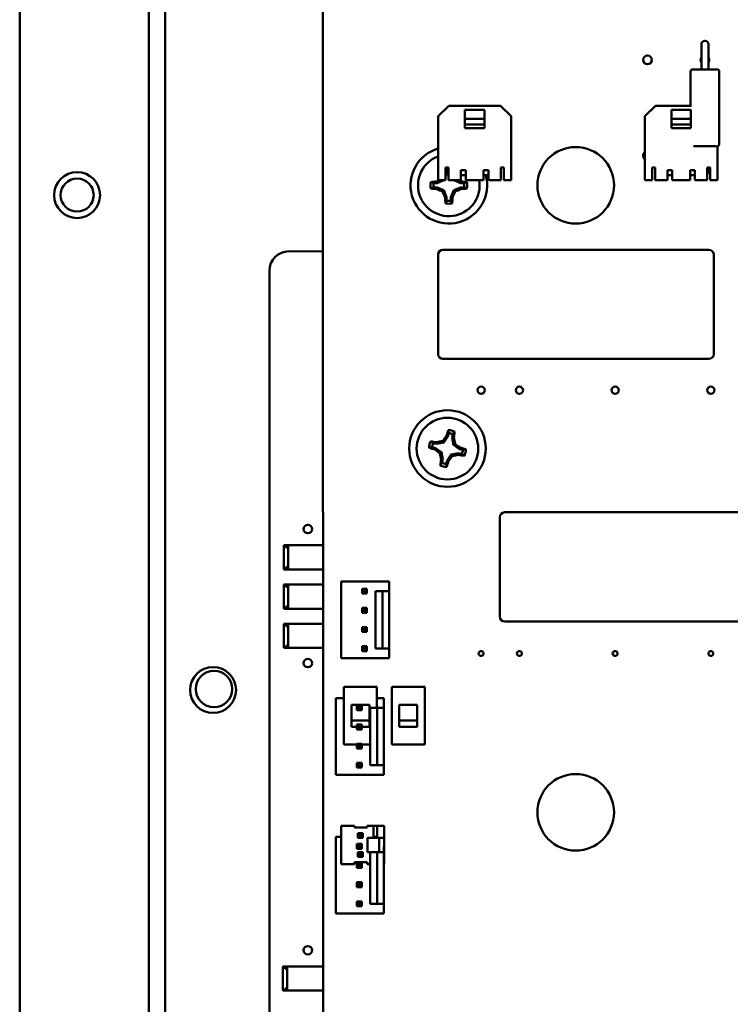
# Model space of a CAD drawing. Units: inches. Extents: x 2 to 225, y 5 to 142.
# Drawn here: x 53 to 57, y 69 to 74 of the extents above; entities that cross this region are included whole.
import ezdxf

# ---------------------------------------------------------------- set-up
doc = ezdxf.new("R2010")
doc.units = ezdxf.units.IN
doc.header["$LTSCALE"] = 13.333333
doc.header["$MEASUREMENT"] = 0
doc.layers.add('Visible (ANSI)', color=7, linetype='Continuous', lineweight=50)

msp = doc.modelspace()

# ---------------------------------------------------------------- linework, layer by layer
at = {"layer": 'Visible (ANSI)'}
for p, q in [((53.3197, 79.9316), (53.3197, 58.4066)), ((53.995, 65.4316), (53.995, 78.9316)), ((54.08, 78.9316), (54.08, 65.4266)), ((54.9041, 74.4126), (54.9045, 68.1826)), ((56.8809, 73.9371), (56.8809, 73.9696)), ((56.9004, 73.9876), (56.8989, 73.9876)), ((56.9184, 73.9376), (56.9184, 73.9696)), ((56.8809, 73.9376), (56.8809, 73.8376)), ((56.9184, 73.8376), (56.9184, 73.9376)), ((56.8247, 73.8276), (56.8247, 73.6485)), ((56.8347, 73.8376), (56.9647, 73.8376)), ((56.9747, 73.8276), (56.9747, 73.4476)), ((55.5616, 73.6485), (55.5065, 73.5934)), ((55.8313, 73.6485), (55.5616, 73.6485)), ((55.8864, 73.5934), (55.8313, 73.6485)), ((56.6407, 73.6485), (56.5856, 73.5934)), ((56.8295, 73.6485), (56.6407, 73.6485)), ((55.5065, 73.2587), (55.5065, 73.5934)), ((55.7476, 73.6268), (55.6452, 73.6268)), ((55.6452, 73.5796), (55.6452, 73.6268)), ((55.7476, 73.5796), (55.7476, 73.6268)), ((55.8864, 73.2587), (55.8864, 73.5934)), ((56.5856, 73.2587), (56.5856, 73.5934)), ((56.8267, 73.6268), (56.7243, 73.6268)), ((56.7243, 73.5796), (56.7243, 73.6268)), ((56.8267, 73.5796), (56.8267, 73.6268)), ((55.7476, 73.5796), (55.6452, 73.5796)), ((55.6452, 73.5501), (55.6452, 73.5796)), ((55.7476, 73.5501), (55.6452, 73.5501)), ((55.6452, 73.5304), (55.6452, 73.5501)), ((55.7476, 73.5501), (55.7476, 73.5796)), ((55.7476, 73.5304), (55.7476, 73.5501)), ((56.8267, 73.5796), (56.7243, 73.5796)), ((56.7243, 73.5501), (56.7243, 73.5796)), ((56.8267, 73.5501), (56.7243, 73.5501)), ((56.7243, 73.5304), (56.7243, 73.5501)), ((56.8267, 73.5501), (56.8267, 73.5796)), ((56.8267, 73.5304), (56.8267, 73.5501)), ((55.7476, 73.5304), (55.6452, 73.5304)), ((56.8267, 73.5304), (56.7243, 73.5304)), ((56.959, 73.4376), (56.8403, 73.4376)), ((56.9655, 73.2587), (56.9655, 73.4396)), ((55.5442, 73.2587), (55.5442, 73.3256)), ((55.56, 73.3256), (55.5442, 73.3256)), ((55.5503, 73.2939), (55.5442, 73.2951)), ((55.5503, 73.2939), (55.5442, 73.2793)), ((55.5503, 73.3123), (55.5503, 73.2939)), ((55.56, 73.2587), (55.56, 73.3256)), ((55.6248, 73.2587), (55.6248, 73.3119)), ((55.65, 73.3119), (55.6248, 73.3119)), ((55.6248, 73.2855), (55.65, 73.2855)), ((55.65, 73.2587), (55.65, 73.3119)), ((55.7429, 73.2587), (55.7429, 73.3119)), ((55.7681, 73.3119), (55.7429, 73.3119)), ((55.7429, 73.2855), (55.7681, 73.2855)), ((55.7681, 73.2587), (55.7681, 73.3119)), ((55.8328, 73.2587), (55.8328, 73.3256)), ((55.8486, 73.3256), (55.8328, 73.3256)), ((55.8486, 73.2587), (55.8486, 73.3256)), ((56.6234, 73.2587), (56.6234, 73.3256)), ((56.6391, 73.3256), (56.6234, 73.3256)), ((56.6391, 73.2587), (56.6391, 73.3256)), ((56.7039, 73.2587), (56.7039, 73.3119)), ((56.7291, 73.3119), (56.7039, 73.3119)), ((56.7039, 73.2855), (56.7291, 73.2855)), ((56.7291, 73.2587), (56.7291, 73.3119)), ((56.822, 73.2587), (56.822, 73.3119)), ((56.8472, 73.3119), (56.822, 73.3119)), ((56.822, 73.2855), (56.8472, 73.2855)), ((56.8472, 73.2587), (56.8472, 73.3119)), ((56.9119, 73.2587), (56.9119, 73.3256)), ((56.9277, 73.3256), (56.9119, 73.3256)), ((56.9184, 73.326), (56.9184, 73.3056)), ((56.9277, 73.2587), (56.9277, 73.3256)), ((55.5003, 73.2439), (55.4819, 73.2439)), ((55.5003, 73.2439), (55.4987, 73.2521)), ((55.5356, 73.2586), (55.5003, 73.2439)), ((55.5442, 73.2587), (55.5065, 73.2587)), ((55.5356, 73.2586), (55.5355, 73.2587)), ((55.5357, 73.2587), (55.5356, 73.2586)), ((55.6248, 73.2587), (55.56, 73.2587)), ((55.5876, 73.2586), (55.5875, 73.2587)), ((55.5876, 73.2586), (55.5877, 73.2587)), ((55.6229, 73.2439), (55.5876, 73.2586)), ((55.6229, 73.2439), (55.6245, 73.2521)), ((55.6413, 73.2439), (55.6229, 73.2439)), ((55.7429, 73.2587), (55.65, 73.2587)), ((55.8328, 73.2587), (55.7681, 73.2587)), ((55.8864, 73.2587), (55.8486, 73.2587)), ((56.6234, 73.2587), (56.5856, 73.2587)), ((56.7039, 73.2587), (56.6391, 73.2587)), ((56.822, 73.2587), (56.7291, 73.2587)), ((56.9119, 73.2587), (56.8472, 73.2587)), ((56.9655, 73.2587), (56.9277, 73.2587)), ((55.4819, 73.2213), (55.5003, 73.2213)), ((55.5003, 73.2213), (55.4987, 73.2131)), ((55.5003, 73.2213), (55.5356, 73.2066)), ((55.5356, 73.2066), (55.5286, 73.1996)), ((55.5356, 73.2066), (55.5503, 73.1713)), ((55.5729, 73.1713), (55.5876, 73.2066)), ((55.5876, 73.2066), (55.6229, 73.2213)), ((55.5876, 73.2066), (55.5946, 73.1996)), ((55.6229, 73.2213), (55.6413, 73.2213)), ((55.6229, 73.2213), (55.6245, 73.2131)), ((55.5503, 73.1713), (55.5421, 73.1697)), ((55.5503, 73.1713), (55.5503, 73.1529)), ((55.5729, 73.1529), (55.5729, 73.1713)), ((55.5729, 73.1713), (55.5811, 73.1697)), ((54.6866, 72.8801), (54.6692, 72.8708)), ((54.7055, 72.8858), (54.6866, 72.8801)), ((54.7251, 72.8878), (54.7055, 72.8858)), ((54.9042, 72.8877), (54.7251, 72.8878)), ((55.5555, 72.8956), (55.5305, 72.8956)), ((56.8955, 72.8956), (55.5555, 72.8956)), ((56.8954, 72.8956), (56.9205, 72.8956)), ((54.6322, 72.8257), (54.6265, 72.8069)), ((54.6415, 72.8431), (54.6322, 72.8257)), ((54.654, 72.8583), (54.6415, 72.8431)), ((54.6692, 72.8708), (54.654, 72.8583)), ((55.5055, 72.8706), (55.5055, 72.3506)), ((56.9455, 72.3506), (56.9455, 72.8706)), ((54.6251, 72.7873), (54.6246, 67.8373)), ((54.6265, 72.8069), (54.6251, 72.7873)), ((55.5558, 72.3256), (55.5305, 72.3256)), ((55.5555, 72.3256), (56.8955, 72.3256)), ((56.8955, 72.3256), (56.9205, 72.3256)), ((55.5349, 71.8886), (55.5296, 71.897)), ((55.557, 71.9199), (55.5349, 71.8886)), ((55.557, 71.9199), (55.5493, 71.9233)), ((55.561, 71.9379), (55.557, 71.9199)), ((55.5791, 71.9149), (55.5831, 71.9329)), ((55.5856, 71.8772), (55.5791, 71.9149)), ((55.5791, 71.9149), (55.5874, 71.9147)), ((55.4743, 71.8641), (55.4922, 71.86)), ((55.4972, 71.8821), (55.4792, 71.8862)), ((55.4922, 71.86), (55.4888, 71.8524)), ((55.4922, 71.86), (55.5235, 71.838)), ((55.4972, 71.8821), (55.4974, 71.8905)), ((55.5349, 71.8886), (55.4972, 71.8821)), ((55.5856, 71.8772), (55.594, 71.8825)), ((55.6168, 71.8552), (55.5856, 71.8772)), ((55.6168, 71.8552), (55.6202, 71.8628)), ((55.6348, 71.8511), (55.6168, 71.8552)), ((55.5235, 71.838), (55.5151, 71.8327)), ((55.53, 71.8003), (55.5216, 71.8005)), ((55.5235, 71.838), (55.53, 71.8003)), ((55.53, 71.8003), (55.5259, 71.7823)), ((55.548, 71.7773), (55.5521, 71.7953)), ((55.5521, 71.7953), (55.5741, 71.8266)), ((55.5521, 71.7953), (55.5597, 71.7919)), ((55.5741, 71.8266), (55.6118, 71.8331)), ((55.5741, 71.8266), (55.5794, 71.8182)), ((55.6118, 71.8331), (55.6116, 71.8247)), ((55.6118, 71.8331), (55.6298, 71.829)), ((55.8285, 71.4996), (55.8285, 70.9796)), ((55.8785, 71.5246), (55.8535, 71.5246)), ((57.2185, 71.5246), (55.8785, 71.5246)), ((54.6991, 71.3522), (54.7109, 71.3522)), ((54.6991, 71.3522), (54.6991, 71.2263)), ((54.7109, 71.3522), (54.7109, 71.3404)), ((54.7227, 71.3522), (54.7109, 71.3522)), ((54.7109, 71.3404), (54.7227, 71.3404)), ((54.7227, 71.3523), (54.7227, 71.2262)), ((54.7227, 71.3523), (54.9043, 71.3523)), ((54.7109, 71.2263), (54.6991, 71.2263)), ((54.7109, 71.2381), (54.7109, 71.2263)), ((54.7109, 71.2381), (54.7227, 71.2381)), ((54.7109, 71.2263), (54.7227, 71.2263)), ((54.9043, 71.2262), (54.7227, 71.2262)), ((54.6991, 71.1472), (54.7109, 71.1472)), ((54.6991, 71.1472), (54.6991, 71.0213)), ((54.7109, 71.1472), (54.7109, 71.1354)), ((54.7227, 71.1472), (54.7109, 71.1472)), ((54.7109, 71.1354), (54.7227, 71.1354)), ((54.7227, 71.1473), (54.7227, 71.0212)), ((54.7227, 71.1473), (54.9043, 71.1473)), ((55.2495, 71.1626), (54.9995, 71.1626)), ((54.9995, 71.1626), (54.9995, 70.7626)), ((55.109, 71.1251), (55.134, 71.1251)), ((55.109, 71.1251), (55.117, 71.1171)), ((55.109, 71.1251), (55.109, 71.1001)), ((55.134, 71.1251), (55.126, 71.1171)), ((55.134, 71.1251), (55.134, 71.1001)), ((55.2495, 71.1626), (55.2495, 71.1126)), ((55.109, 71.1001), (55.117, 71.1081)), ((55.134, 71.1001), (55.109, 71.1001)), ((55.117, 71.1171), (55.126, 71.1171)), ((55.117, 71.1171), (55.117, 71.1081)), ((55.126, 71.1081), (55.117, 71.1081)), ((55.126, 71.1171), (55.126, 71.1081)), ((55.134, 71.1001), (55.126, 71.1081)), ((55.2145, 71.1126), (55.179, 71.1126)), ((55.179, 71.1126), (55.179, 70.8126)), ((55.2495, 71.1126), (55.2145, 71.1126)), ((55.2145, 71.1126), (55.2145, 70.8126)), ((55.2495, 71.1126), (55.2495, 70.8126)), ((54.7109, 71.0213), (54.6991, 71.0213)), ((54.7109, 71.0331), (54.7109, 71.0213)), ((54.7109, 71.0331), (54.7227, 71.0331)), ((54.7109, 71.0213), (54.7227, 71.0213)), ((54.9043, 71.0212), (54.7227, 71.0212)), ((55.109, 71.0251), (55.134, 71.0251)), ((55.109, 71.0251), (55.117, 71.0171)), ((55.109, 71.0251), (55.109, 71.0001)), ((55.134, 71.0251), (55.126, 71.0171)), ((55.134, 71.0251), (55.134, 71.0001)), ((55.109, 71.0001), (55.117, 71.0081)), ((55.134, 71.0001), (55.109, 71.0001)), ((55.117, 71.0171), (55.126, 71.0171)), ((55.117, 71.0171), (55.117, 71.0081)), ((55.126, 71.0081), (55.117, 71.0081)), ((55.126, 71.0171), (55.126, 71.0081)), ((55.134, 71.0001), (55.126, 71.0081)), ((54.6991, 70.9422), (54.7109, 70.9422)), ((54.6991, 70.9422), (54.6991, 70.8163)), ((54.7109, 70.9422), (54.7109, 70.9304)), ((54.7227, 70.9422), (54.7109, 70.9422)), ((54.7109, 70.9304), (54.7227, 70.9304)), ((54.7227, 70.9423), (54.7227, 70.8162)), ((54.7227, 70.9423), (54.9043, 70.9423)), ((55.109, 70.9251), (55.134, 70.9251)), ((55.109, 70.9251), (55.117, 70.9171)), ((55.109, 70.9251), (55.109, 70.9001)), ((55.134, 70.9251), (55.126, 70.9171)), ((55.134, 70.9251), (55.134, 70.9001)), ((55.8785, 70.9546), (55.8535, 70.9546)), ((55.8785, 70.9546), (57.2185, 70.9546)), ((55.109, 70.9001), (55.117, 70.9081)), ((55.134, 70.9001), (55.109, 70.9001)), ((55.117, 70.9171), (55.126, 70.9171)), ((55.117, 70.9171), (55.117, 70.9081)), ((55.126, 70.9081), (55.117, 70.9081)), ((55.126, 70.9171), (55.126, 70.9081)), ((55.134, 70.9001), (55.126, 70.9081)), ((54.7109, 70.8163), (54.6991, 70.8163)), ((54.7109, 70.8281), (54.7109, 70.8163)), ((54.7109, 70.8281), (54.7227, 70.8281)), ((54.7109, 70.8163), (54.7227, 70.8163)), ((54.9044, 70.8162), (54.7227, 70.8162)), ((55.109, 70.8251), (55.134, 70.8251)), ((55.109, 70.8251), (55.117, 70.8171)), ((55.109, 70.8251), (55.109, 70.8001)), ((55.117, 70.8171), (55.126, 70.8171)), ((55.117, 70.8171), (55.117, 70.8081)), ((55.134, 70.8251), (55.126, 70.8171)), ((55.126, 70.8171), (55.126, 70.8081)), ((55.134, 70.8251), (55.134, 70.8001)), ((55.109, 70.8001), (55.117, 70.8081)), ((55.134, 70.8001), (55.109, 70.8001)), ((55.126, 70.8081), (55.117, 70.8081)), ((55.134, 70.8001), (55.126, 70.8081)), ((55.2145, 70.8126), (55.179, 70.8126)), ((55.2495, 70.8126), (55.2145, 70.8126)), ((55.2495, 70.8126), (55.2495, 70.7626)), ((55.2495, 70.7626), (54.9995, 70.7626)), ((55.0135, 70.3126), (55.0135, 70.6126)), ((55.0135, 70.6126), (55.1855, 70.6126)), ((55.1855, 70.6126), (55.1855, 70.5035)), ((55.2635, 70.3126), (55.2635, 70.6126)), ((55.2635, 70.6126), (55.4355, 70.6126)), ((55.4355, 70.6126), (55.4355, 70.3126)), ((55.0135, 70.5535), (54.972, 70.5535)), ((54.972, 70.5535), (54.972, 70.1535)), ((55.0525, 70.4366), (55.0525, 70.5196)), ((55.0525, 70.5196), (55.1465, 70.5196)), ((55.0815, 70.516), (55.1065, 70.516)), ((55.0815, 70.516), (55.0895, 70.508)), ((55.0815, 70.516), (55.0815, 70.491)), ((55.0895, 70.508), (55.0985, 70.508)), ((55.0895, 70.508), (55.0895, 70.499)), ((55.1065, 70.516), (55.0985, 70.508)), ((55.0985, 70.508), (55.0985, 70.499)), ((55.1065, 70.516), (55.1065, 70.491)), ((55.1465, 70.5196), (55.1465, 70.4366)), ((55.222, 70.5535), (55.1855, 70.5535)), ((55.222, 70.5535), (55.222, 70.5035)), ((55.3025, 70.4366), (55.3025, 70.5196)), ((55.3025, 70.5196), (55.3965, 70.5196)), ((55.3965, 70.5196), (55.3965, 70.4366)), ((55.0815, 70.491), (55.0895, 70.499)), ((55.1065, 70.491), (55.0815, 70.491)), ((55.0985, 70.499), (55.0895, 70.499)), ((55.1065, 70.491), (55.0985, 70.499)), ((55.187, 70.5035), (55.1515, 70.5035)), ((55.1515, 70.5035), (55.1515, 70.2035)), ((55.222, 70.5035), (55.187, 70.5035)), ((55.187, 70.5035), (55.187, 70.2035)), ((55.222, 70.5035), (55.222, 70.2035)), ((55.1465, 70.4366), (55.0525, 70.4366)), ((55.0525, 70.4046), (55.0525, 70.4366)), ((55.0525, 70.4366), (55.1465, 70.4366)), ((55.0815, 70.4046), (55.0525, 70.4046)), ((55.0815, 70.416), (55.1065, 70.416)), ((55.0815, 70.416), (55.0895, 70.408)), ((55.0815, 70.416), (55.0815, 70.391)), ((55.0895, 70.408), (55.0985, 70.408)), ((55.0895, 70.408), (55.0895, 70.399)), ((55.1065, 70.416), (55.0985, 70.408)), ((55.0985, 70.408), (55.0985, 70.399)), ((55.1065, 70.416), (55.1065, 70.391)), ((55.1465, 70.4046), (55.1065, 70.4046)), ((55.1465, 70.4366), (55.1465, 70.4046)), ((55.3965, 70.4366), (55.3025, 70.4366)), ((55.3025, 70.4046), (55.3025, 70.4366)), ((55.3025, 70.4366), (55.3965, 70.4366)), ((55.3965, 70.4046), (55.3025, 70.4046)), ((55.3965, 70.4366), (55.3965, 70.4046)), ((55.0815, 70.391), (55.0895, 70.399)), ((55.1065, 70.391), (55.0815, 70.391)), ((55.0985, 70.399), (55.0895, 70.399)), ((55.1065, 70.391), (55.0985, 70.399)), ((55.0815, 70.3126), (55.0135, 70.3126)), ((55.0815, 70.316), (55.1065, 70.316)), ((55.0815, 70.316), (55.0895, 70.308)), ((55.0815, 70.316), (55.0815, 70.291)), ((55.0895, 70.308), (55.0985, 70.308)), ((55.0895, 70.308), (55.0895, 70.299)), ((55.1065, 70.316), (55.0985, 70.308)), ((55.0985, 70.308), (55.0985, 70.299)), ((55.1065, 70.316), (55.1065, 70.291)), ((55.1515, 70.3126), (55.1065, 70.3126)), ((55.4355, 70.3126), (55.2635, 70.3126)), ((55.0815, 70.291), (55.0895, 70.299)), ((55.1065, 70.291), (55.0815, 70.291)), ((55.0985, 70.299), (55.0895, 70.299)), ((55.1065, 70.291), (55.0985, 70.299)), ((55.0815, 70.216), (55.1065, 70.216)), ((55.0815, 70.216), (55.0895, 70.208)), ((55.0815, 70.216), (55.0815, 70.191)), ((55.0815, 70.191), (55.0895, 70.199)), ((55.0895, 70.208), (55.0985, 70.208)), ((55.0895, 70.208), (55.0895, 70.199)), ((55.0985, 70.199), (55.0895, 70.199)), ((55.1065, 70.216), (55.0985, 70.208)), ((55.0985, 70.208), (55.0985, 70.199)), ((55.1065, 70.191), (55.0985, 70.199)), ((55.1065, 70.216), (55.1065, 70.191)), ((55.187, 70.2035), (55.1515, 70.2035)), ((55.222, 70.2035), (55.187, 70.2035)), ((55.222, 70.2035), (55.222, 70.1535)), ((55.222, 70.1535), (54.972, 70.1535)), ((55.1065, 70.191), (55.0815, 70.191)), ((54.9995, 69.8876), (55.0695, 69.8876)), ((54.9995, 69.6876), (54.9995, 69.8876)), ((55.0695, 69.8776), (55.0695, 69.8876)), ((55.1345, 69.8776), (55.0695, 69.8776)), ((55.0965, 69.8396), (55.0865, 69.8496)), ((55.0865, 69.8496), (55.0865, 69.8246)), ((55.1115, 69.8496), (55.0865, 69.8496)), ((55.0965, 69.8346), (55.0965, 69.8396)), ((55.0965, 69.8396), (55.1015, 69.8396)), ((55.1015, 69.8396), (55.1115, 69.8496)), ((55.1015, 69.8396), (55.1015, 69.8346)), ((55.1115, 69.8246), (55.1115, 69.8496)), ((55.1345, 69.8876), (55.1345, 69.8776)), ((55.1345, 69.8876), (55.1675, 69.8876)), ((55.1675, 69.8876), (55.1875, 69.8876)), ((55.1675, 69.8251), (55.1675, 69.8876)), ((55.1875, 69.8876), (55.2245, 69.8876)), ((55.1875, 69.8876), (55.1875, 69.8251)), ((55.2245, 69.8876), (55.2245, 69.8251)), ((54.9995, 69.8299), (54.972, 69.8299)), ((54.972, 69.8299), (54.972, 69.4299)), ((55.0815, 69.7924), (55.1065, 69.7924)), ((55.0815, 69.7924), (55.0895, 69.7844)), ((55.0815, 69.7924), (55.0815, 69.7674)), ((55.0965, 69.8346), (55.0865, 69.8246)), ((55.0865, 69.8246), (55.1115, 69.8246)), ((55.1015, 69.8346), (55.0965, 69.8346)), ((55.1065, 69.7924), (55.0985, 69.7844)), ((55.1015, 69.8346), (55.1115, 69.8246)), ((55.1065, 69.7924), (55.1065, 69.7674)), ((55.1372, 69.8251), (55.1462, 69.8251)), ((55.1372, 69.7501), (55.1372, 69.8251)), ((55.1792, 69.8251), (55.1462, 69.8251)), ((55.1875, 69.8299), (55.1676, 69.8299)), ((55.1792, 69.8251), (55.1984, 69.8251)), ((55.1984, 69.8251), (55.2245, 69.8251)), ((55.1984, 69.7501), (55.1984, 69.8251)), ((55.2245, 69.7501), (55.2245, 69.8251)), ((55.0815, 69.7674), (55.0895, 69.7754)), ((55.1065, 69.7674), (55.0815, 69.7674)), ((55.0965, 69.7396), (55.0865, 69.7496)), ((55.0865, 69.7496), (55.0865, 69.7246)), ((55.1115, 69.7496), (55.0865, 69.7496)), ((55.0965, 69.7346), (55.0865, 69.7246)), ((55.0895, 69.7844), (55.0985, 69.7844)), ((55.0895, 69.7844), (55.0895, 69.7754)), ((55.0985, 69.7754), (55.0895, 69.7754)), ((55.0965, 69.7346), (55.0965, 69.7396)), ((55.0965, 69.7396), (55.1015, 69.7396)), ((55.1015, 69.7346), (55.0965, 69.7346)), ((55.0985, 69.7844), (55.0985, 69.7754)), ((55.1065, 69.7674), (55.0985, 69.7754)), ((55.1015, 69.7396), (55.1115, 69.7496)), ((55.1015, 69.7396), (55.1015, 69.7346)), ((55.1015, 69.7346), (55.1115, 69.7246)), ((55.1115, 69.7246), (55.1115, 69.7496)), ((55.1462, 69.7501), (55.1372, 69.7501)), ((55.1462, 69.7501), (55.1792, 69.7501)), ((55.1515, 69.7501), (55.1515, 69.4799)), ((55.1984, 69.7501), (55.1792, 69.7501)), ((55.187, 69.7501), (55.187, 69.4799)), ((55.2201, 69.7501), (55.1984, 69.7501)), ((55.222, 69.7799), (55.2201, 69.7799)), ((55.222, 69.7799), (55.222, 69.4799)), ((55.2245, 69.7501), (55.222, 69.7501)), ((55.2245, 69.7501), (55.2245, 69.6876)), ((55.0695, 69.6876), (54.9995, 69.6876)), ((55.0695, 69.6876), (55.0695, 69.6976)), ((55.0695, 69.6976), (55.1345, 69.6976)), ((55.0815, 69.6924), (55.1065, 69.6924)), ((55.0815, 69.6924), (55.0895, 69.6844)), ((55.0815, 69.6924), (55.0815, 69.6674)), ((55.0865, 69.7246), (55.1115, 69.7246)), ((55.0895, 69.6844), (55.0985, 69.6844)), ((55.0895, 69.6844), (55.0895, 69.6754)), ((55.1065, 69.6924), (55.0985, 69.6844)), ((55.0985, 69.6844), (55.0985, 69.6754)), ((55.1065, 69.6924), (55.1065, 69.6674)), ((55.1345, 69.6976), (55.1345, 69.6876)), ((55.1515, 69.6876), (55.1345, 69.6876)), ((55.2245, 69.6876), (55.222, 69.6876)), ((55.0815, 69.6674), (55.0895, 69.6754)), ((55.1065, 69.6674), (55.0815, 69.6674)), ((55.0985, 69.6754), (55.0895, 69.6754)), ((55.1065, 69.6674), (55.0985, 69.6754)), ((55.0815, 69.5924), (55.1065, 69.5924)), ((55.0815, 69.5924), (55.0895, 69.5844)), ((55.0815, 69.5924), (55.0815, 69.5674)), ((55.0895, 69.5844), (55.0985, 69.5844)), ((55.0895, 69.5844), (55.0895, 69.5754)), ((55.1065, 69.5924), (55.0985, 69.5844)), ((55.0985, 69.5844), (55.0985, 69.5754)), ((55.1065, 69.5924), (55.1065, 69.5674)), ((55.0815, 69.5674), (55.0895, 69.5754)), ((55.1065, 69.5674), (55.0815, 69.5674)), ((55.0985, 69.5754), (55.0895, 69.5754)), ((55.1065, 69.5674), (55.0985, 69.5754)), ((55.0815, 69.4924), (55.1065, 69.4924)), ((55.0815, 69.4924), (55.0895, 69.4844)), ((55.0815, 69.4924), (55.0815, 69.4674)), ((55.0895, 69.4844), (55.0985, 69.4844)), ((55.0895, 69.4844), (55.0895, 69.4754)), ((55.1065, 69.4924), (55.0985, 69.4844)), ((55.0985, 69.4844), (55.0985, 69.4754)), ((55.1065, 69.4924), (55.1065, 69.4674)), ((55.187, 69.4799), (55.1515, 69.4799)), ((55.222, 69.4799), (55.187, 69.4799)), ((55.222, 69.4799), (55.222, 69.4299)), ((55.222, 69.4299), (54.972, 69.4299)), ((55.0815, 69.4674), (55.0895, 69.4754)), ((55.1065, 69.4674), (55.0815, 69.4674)), ((55.0985, 69.4754), (55.0895, 69.4754)), ((55.1065, 69.4674), (55.0985, 69.4754)), ((54.6941, 69.1522), (54.7059, 69.1522)), ((54.6941, 69.1522), (54.6941, 69.0263)), ((54.7059, 69.1522), (54.7059, 69.1404)), ((54.7177, 69.1522), (54.7059, 69.1522)), ((54.7059, 69.1404), (54.7177, 69.1404)), ((54.7177, 69.1523), (54.7177, 69.0262)), ((54.7177, 69.1523), (54.9045, 69.1523)), ((54.7059, 69.0263), (54.6941, 69.0263)), ((54.7059, 69.0381), (54.7059, 69.0263)), ((54.7059, 69.0381), (54.7177, 69.0381)), ((54.7059, 69.0263), (54.7177, 69.0263)), ((54.9045, 69.0262), (54.7177, 69.0262))]:
    msp.add_line(p, q, dxfattribs=at)
for centre, radius in [((56.5995, 73.8876), 0.023), ((56.2245, 73.2326), 0.2), ((53.6197, 73.1816), 0.12), ((53.6197, 73.1816), 0.0865), ((55.7303, 72.1622), 0.019), ((55.9303, 72.1622), 0.019), ((56.4303, 72.1622), 0.019), ((56.9303, 72.1622), 0.019), ((55.5545, 71.8576), 0.2), ((55.5545, 71.8576), 0.161), ((54.8251, 71.4373), 0.022), ((55.7303, 70.7872), 0.013), ((55.9303, 70.7872), 0.013), ((56.4303, 70.7872), 0.013), ((56.9303, 70.7872), 0.013), ((54.33, 70.5966), 0.12), ((54.8251, 70.7373), 0.022), ((54.335, 70.6016), 0.095), ((56.2245, 69.9576), 0.2), ((54.8251, 69.2373), 0.022)]:
    msp.add_circle(centre, radius, dxfattribs=at)
for centre, radius, start, end in [((56.8989, 73.9696), 0.018, 90, 180), ((56.9004, 73.9696), 0.018, 0, 90), ((56.8995, 73.8876), 0.023, 143.979, 216.021), ((56.8995, 73.8876), 0.023, 325.2487, 34.7513), ((56.8347, 73.8276), 0.01, 90, 180), ((56.9647, 73.8276), 0.01, 0, 90), ((56.9647, 73.4476), 0.01, 274.6909, 0), ((55.5616, 73.2326), 0.2, 106.0078, 15.335), ((56.5995, 73.3876), 0.023, 127.3568, 232.6432), ((55.5616, 73.2326), 0.161, 110.0335, 9.337), ((55.5616, 73.2326), 0.0805, 91.1459, 98.0874), ((56.9004, 73.3056), 0.018, 309.8105, 0), ((55.5616, 73.2326), 0.0961, 169.6834, 190.3166), ((55.5616, 73.2326), 0.0805, 171.9126, 188.0874), ((55.5616, 73.2326), 0.0805, 351.9126, 8.0874), ((55.5616, 73.2326), 0.0961, 349.6834, 10.3166), ((55.5616, 73.2326), 0.0961, 259.6834, 280.3166), ((55.5616, 73.2326), 0.0805, 261.9126, 278.0874), ((55.5305, 72.8706), 0.025, 90, 180), ((56.9205, 72.8706), 0.025, 0, 90), ((55.5305, 72.3506), 0.025, 180, 270), ((56.9205, 72.3506), 0.025, 270, 0), ((55.5545, 71.8576), 0.0961, 66.969, 87.6021), ((55.5545, 71.8576), 0.0961, 156.969, 177.6021), ((55.5545, 71.8576), 0.0805, 69.1982, 85.3729), ((55.5545, 71.8576), 0.0805, 159.1982, 175.3729), ((55.5545, 71.8576), 0.0805, 339.1982, 355.3729), ((55.5545, 71.8576), 0.0961, 336.969, 357.6021), ((55.5545, 71.8576), 0.0961, 246.969, 267.6021), ((55.5545, 71.8576), 0.0805, 249.1982, 265.3729), ((55.8535, 71.4996), 0.025, 90, 180), ((55.8535, 70.9796), 0.025, 180, 270)]:
    msp.add_arc(centre, radius, start, end, dxfattribs=at)
for centre, major_axis, start_param, end_param in [((55.5755, 73.2326), (0, 0.2024), 1.093016, 1.094503), ((55.5616, 73.2187), (0.2024, 0), 1.887009, 2.056681), ((55.5585, 73.24), (0.1873, 0.0776), 1.743679, 1.823446), ((55.5647, 73.24), (0.1873, -0.0776), 1.318147, 1.397913), ((55.5616, 73.2187), (0.2024, 0), 1.084912, 1.254583), ((55.5616, 73.2465), (-0.2024, 0), 1.084912, 1.254583), ((55.5585, 73.2252), (-0.1873, 0.0776), 1.318147, 1.482597), ((55.5542, 73.2295), (-0.0776, 0.1873), 1.658996, 1.823446), ((55.569, 73.2295), (-0.0776, -0.1873), 1.318147, 1.482597), ((55.5647, 73.2252), (-0.1873, -0.0776), 1.658996, 1.823446), ((55.5616, 73.2465), (-0.2024, 0), 1.887009, 2.056681), ((55.5755, 73.2326), (0, 0.2024), 1.887009, 2.056681), ((55.5477, 73.2326), (0, -0.2024), 1.084912, 1.254583), ((55.568, 71.8545), (0.0445, 0.1974), 1.084912, 1.254583), ((55.541, 71.8606), (-0.0445, -0.1974), 1.887009, 2.056681), ((55.5515, 71.8441), (0.1974, -0.0445), 1.887009, 2.056681), ((55.5532, 71.8655), (0.1997, 0.0344), 1.658996, 1.823446), ((55.5479, 71.8622), (0.1169, 0.1656), 1.318147, 1.482597), ((55.5624, 71.859), (0.0344, -0.1997), 1.658996, 1.823446), ((55.5576, 71.8711), (-0.1974, 0.0445), 1.084912, 1.254583), ((55.5499, 71.851), (-0.1656, 0.1169), 1.318147, 1.482597), ((55.5592, 71.8642), (0.1656, -0.1169), 1.318147, 1.482597), ((55.5515, 71.8441), (0.1974, -0.0445), 1.084912, 1.254583), ((55.5466, 71.8562), (-0.0344, 0.1997), 1.658996, 1.823446), ((55.568, 71.8545), (0.0445, 0.1974), 1.887009, 2.056681), ((55.541, 71.8606), (-0.0445, -0.1974), 1.084912, 1.254583), ((55.5611, 71.853), (-0.1169, -0.1656), 1.318147, 1.482597), ((55.5559, 71.8497), (-0.1997, -0.0344), 1.658996, 1.823446), ((55.5576, 71.8711), (-0.1974, 0.0445), 1.887009, 2.056681)]:
    msp.add_ellipse(centre, major_axis=major_axis, ratio=0.173648, start_param=start_param, end_param=end_param, dxfattribs=at)
for points, weights in [([(55.5503, 73.3123), (55.5478, 73.3185), (55.545, 73.3256)], [1.02307253178, 1.02574985354, 1.02264468723]), ([(55.4819, 73.2439), (55.4751, 73.2466), (55.4671, 73.2498)], [1.02307253178, 1.02601898139, 1.02196198723]), ([(55.6413, 73.2439), (55.6481, 73.2466), (55.6561, 73.2498)], [1.02307253178, 1.02601898139, 1.02196198723]), ([(55.4819, 73.2213), (55.4751, 73.2186), (55.4671, 73.2154)], [1.02307253178, 1.02601898139, 1.02196198723]), ([(55.6413, 73.2213), (55.6481, 73.2186), (55.6561, 73.2154)], [1.02307253178, 1.02601898139, 1.02196198723]), ([(55.5503, 73.1529), (55.5476, 73.1461), (55.5444, 73.1381)], [1.02307253178, 1.02601898139, 1.02196198723]), ([(55.5729, 73.1529), (55.5756, 73.1461), (55.5788, 73.1381)], [1.02307253178, 1.02601898139, 1.02196198723]), ([(55.561, 71.9379), (55.5599, 71.9451), (55.5585, 71.9536)], [1.02307253178, 1.02601898139, 1.02196198723]), ([(55.5831, 71.9329), (55.5872, 71.9389), (55.5921, 71.946)], [1.02307253178, 1.02601898139, 1.02196198723]), ([(55.4792, 71.8862), (55.4732, 71.8903), (55.4661, 71.8952)], [1.02307253178, 1.02601898139, 1.02196198723]), ([(55.4743, 71.8641), (55.467, 71.863), (55.4585, 71.8616)], [1.02307253178, 1.02601898139, 1.02196198723]), ([(55.6348, 71.8511), (55.642, 71.8522), (55.6505, 71.8536)], [1.02307253178, 1.02601898139, 1.02196198723]), ([(55.6298, 71.829), (55.6358, 71.8249), (55.6429, 71.82)], [1.02307253178, 1.02601898139, 1.02196198723]), ([(55.5259, 71.7823), (55.5218, 71.7763), (55.5169, 71.7692)], [1.02307253178, 1.02601898139, 1.02196198723]), ([(55.548, 71.7773), (55.5491, 71.7701), (55.5505, 71.7616)], [1.02307253178, 1.02601898139, 1.02196198723])]:
    msp.add_rational_spline(points, weights, degree=2, dxfattribs=at)

doc.saveas('drawing.dxf')
